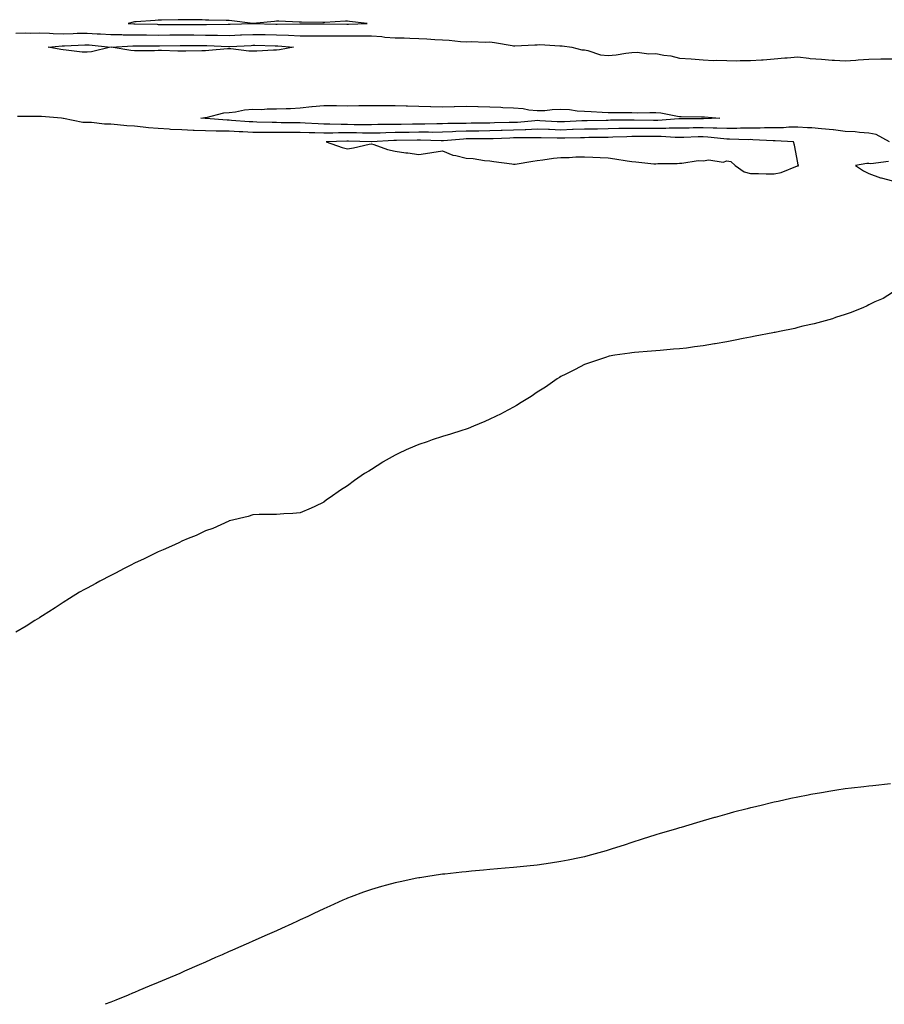
# Model space of a CAD drawing. Units: inches. Extents: x 1023923 to 1026563, y 7297898 to 7300538.
# Drawn here: x 1024460 to 1024825, y 7297898 to 7298313 of the extents above; entities that cross this region are included whole.
import ezdxf

# ---------------------------------------------------------------- set-up
doc = ezdxf.new("R2010")
doc.units = ezdxf.units.IN
doc.header["$MEASUREMENT"] = 0
doc.layers.add('Contour_10237297', color=7, linetype='Continuous', true_color=0x606390)

msp = doc.modelspace()

# ---------------------------------------------------------------- linework, layer by layer
at = {"layer": 'Contour_10237297'}
for points in [[(1024598.05, 7298311.63, 3160), (1024598.34, 7298311.63, 3160), (1024606.35, 7298311.92, 3160), (1024598.89, 7298312.76, 3160), (1024598.05, 7298312.82, 3160), (1024597.17, 7298312.8, 3160), (1024588.48, 7298312.36, 3160), (1024588.05, 7298312.35, 3160), (1024587.62, 7298312.35, 3160), (1024578.52, 7298312.39, 3160), (1024577.58, 7298312.39, 3160), (1024568.95, 7298312.82, 3160), (1024568.05, 7298312.83, 3160), (1024567.19, 7298312.79, 3160), (1024558.05, 7298311.92, 3160), (1024549.2, 7298313.07, 3160), (1024548.05, 7298313.17, 3160), (1024546.78, 7298313.19, 3160), (1024539.44, 7298313.32, 3160), (1024538.05, 7298313.34, 3160), (1024536.6, 7298313.37, 3160), (1024529.59, 7298313.45, 3160), (1024528.05, 7298313.48, 3160), (1024526.53, 7298313.45, 3160), (1024519.42, 7298313.28, 3160), (1024518.05, 7298313.26, 3160), (1024516.78, 7298313.2, 3160), (1024508.75, 7298312.62, 3160), (1024508.05, 7298312.59, 3160), (1024507.48, 7298312.5, 3160), (1024505.47, 7298311.92, 3160), (1024507.85, 7298311.72, 3160), (1024508.25, 7298311.72, 3160), (1024517.66, 7298311.53, 3160), (1024518.05, 7298311.52, 3160), (1024518.44, 7298311.52, 3160), (1024527.58, 7298311.46, 3160), (1024528.52, 7298311.46, 3160), (1024537.62, 7298311.49, 3160), (1024538.48, 7298311.49, 3160), (1024547.66, 7298311.53, 3160), (1024548.05, 7298311.53, 3160), (1024548.42, 7298311.54, 3160), (1024558.05, 7298311.92, 3160), (1024567.78, 7298311.65, 3160), (1024568.05, 7298311.64, 3160), (1024568.34, 7298311.63, 3160), (1024577.91, 7298311.77, 3160), (1024578.21, 7298311.77, 3160), (1024587.91, 7298311.78, 3160), (1024588.19, 7298311.78, 3160), (1024597.76, 7298311.63, 3160)], [(1024488.05, 7298299.73, 3158), (1024485.98, 7298299.84, 3158), (1024479.28, 7298300.68, 3158), (1024478.05, 7298300.76, 3158), (1024477, 7298300.88, 3158), (1024471.6, 7298301.92, 3158), (1024477.58, 7298302.39, 3158), (1024478.05, 7298302.39, 3158), (1024478.54, 7298302.4, 3158), (1024487.11, 7298302.85, 3158), (1024488.05, 7298302.88, 3158), (1024488.95, 7298302.82, 3158), (1024497.95, 7298301.92, 3158), (1024490, 7298299.97, 3158)], [(1024568.05, 7298300.66, 3158), (1024566.72, 7298300.6, 3158), (1024559.71, 7298300.26, 3158), (1024558.05, 7298300.19, 3158), (1024556.35, 7298300.22, 3158), (1024548.73, 7298301.23, 3158), (1024548.05, 7298301.25, 3158), (1024547.35, 7298301.22, 3158), (1024539.53, 7298300.43, 3158), (1024538.05, 7298300.38, 3158), (1024536.49, 7298300.36, 3158), (1024529.81, 7298300.16, 3158), (1024528.05, 7298300.14, 3158), (1024526.31, 7298300.18, 3158), (1024519.55, 7298300.42, 3158), (1024518.05, 7298300.46, 3158), (1024516.53, 7298300.39, 3158), (1024509.55, 7298300.41, 3158), (1024508.05, 7298300.34, 3158), (1024506.59, 7298300.46, 3158), (1024498.21, 7298301.92, 3158), (1024507.44, 7298302.52, 3158), (1024508.05, 7298302.52, 3158), (1024508.64, 7298302.51, 3158), (1024517.44, 7298302.52, 3158), (1024518.64, 7298302.52, 3158), (1024527.33, 7298302.64, 3158), (1024528.05, 7298302.64, 3158), (1024528.77, 7298302.63, 3158), (1024537.44, 7298302.54, 3158), (1024538.05, 7298302.54, 3158), (1024538.66, 7298302.53, 3158), (1024547.8, 7298302.16, 3158), (1024548.05, 7298302.16, 3158), (1024548.3, 7298302.17, 3158), (1024557.31, 7298302.66, 3158), (1024558.05, 7298302.69, 3158), (1024558.81, 7298302.67, 3158), (1024567.48, 7298302.49, 3158), (1024568.05, 7298302.48, 3158), (1024568.6, 7298302.46, 3158), (1024575.24, 7298301.92, 3158), (1024569.26, 7298300.71, 3158)], [(1024748.05, 7298271.7, 3158), (1024747.82, 7298271.7, 3158), (1024738.32, 7298271.65, 3158), (1024738.05, 7298271.64, 3158), (1024737.78, 7298271.64, 3158), (1024728.99, 7298270.98, 3158), (1024727.11, 7298270.98, 3158), (1024718.91, 7298271.07, 3158), (1024718.05, 7298271.07, 3158), (1024717.17, 7298271.05, 3158), (1024708.95, 7298271.03, 3158), (1024708.05, 7298271.01, 3158), (1024707.13, 7298270.99, 3158), (1024699.12, 7298270.85, 3158), (1024698.05, 7298270.84, 3158), (1024696.92, 7298270.8, 3158), (1024689.57, 7298270.4, 3158), (1024688.05, 7298270.35, 3158), (1024686.53, 7298270.4, 3158), (1024679.12, 7298270.86, 3158), (1024678.05, 7298270.89, 3158), (1024676.98, 7298270.85, 3158), (1024669.79, 7298270.17, 3158), (1024668.05, 7298270.11, 3158), (1024666.17, 7298270.05, 3158), (1024660.04, 7298269.92, 3158), (1024658.05, 7298269.86, 3158), (1024655.96, 7298269.84, 3158), (1024650.22, 7298269.76, 3158), (1024648.05, 7298269.73, 3158), (1024645.78, 7298269.64, 3158), (1024640.34, 7298269.64, 3158), (1024638.05, 7298269.54, 3158), (1024635.67, 7298269.54, 3158), (1024630.59, 7298269.37, 3158), (1024628.05, 7298269.36, 3158), (1024625.47, 7298269.33, 3158), (1024620.67, 7298269.3, 3158), (1024618.05, 7298269.27, 3158), (1024615.34, 7298269.21, 3158), (1024610.76, 7298269.21, 3158), (1024608.05, 7298269.14, 3158), (1024605.3, 7298269.17, 3158), (1024600.8, 7298269.16, 3158), (1024598.05, 7298269.2, 3158), (1024595.34, 7298269.21, 3158), (1024590.53, 7298269.43, 3158), (1024588.05, 7298269.44, 3158), (1024585.63, 7298269.5, 3158), (1024580.1, 7298269.87, 3158), (1024578.05, 7298269.93, 3158), (1024576.08, 7298269.94, 3158), (1024569.94, 7298270.03, 3158), (1024568.05, 7298270.04, 3158), (1024566.17, 7298270.05, 3158), (1024559.65, 7298270.31, 3158), (1024558.05, 7298270.33, 3158), (1024556.55, 7298270.41, 3158), (1024548.97, 7298271.01, 3158), (1024548.05, 7298271.06, 3158), (1024547.21, 7298271.07, 3158), (1024538.13, 7298271.84, 3158), (1024538.05, 7298271.84, 3158), (1024537.97, 7298271.85, 3158), (1024536.04, 7298271.92, 3158), (1024537.82, 7298272.16, 3158), (1024538.05, 7298272.18, 3158), (1024538.34, 7298272.21, 3158), (1024545.76, 7298274.21, 3158), (1024548.05, 7298274.38, 3158), (1024550.76, 7298274.64, 3158), (1024554.55, 7298275.43, 3158), (1024558.05, 7298275.69, 3158), (1024561.76, 7298275.64, 3158), (1024564.12, 7298275.85, 3158), (1024568.05, 7298275.8, 3158), (1024572.15, 7298276.01, 3158), (1024573.91, 7298276.06, 3158), (1024578.05, 7298276.3, 3158), (1024582.93, 7298276.8, 3158), (1024583.13, 7298276.83, 3158), (1024588.05, 7298277.31, 3158), (1024592.68, 7298277.29, 3158), (1024593.34, 7298277.22, 3158), (1024598.05, 7298277.2, 3158), (1024602.72, 7298277.24, 3158), (1024603.4, 7298277.26, 3158), (1024608.05, 7298277.31, 3158), (1024612.66, 7298277.32, 3158), (1024613.46, 7298277.32, 3158), (1024618.05, 7298277.33, 3158), (1024622.78, 7298277.19, 3158), (1024623.3, 7298277.17, 3158), (1024628.05, 7298277.04, 3158), (1024632.99, 7298276.86, 3158), (1024633.11, 7298276.85, 3158), (1024638.05, 7298276.67, 3158), (1024642.95, 7298276.82, 3158), (1024643.15, 7298276.82, 3158), (1024648.05, 7298277, 3158), (1024653.01, 7298276.88, 3158), (1024653.09, 7298276.88, 3158), (1024658.05, 7298276.77, 3158), (1024662.66, 7298276.53, 3158), (1024663.48, 7298276.49, 3158), (1024668.05, 7298276.26, 3158), (1024672.15, 7298276.02, 3158), (1024674.55, 7298275.42, 3158), (1024678.05, 7298275.12, 3158), (1024681.27, 7298275.14, 3158), (1024684.32, 7298275.65, 3158), (1024688.05, 7298275.67, 3158), (1024691.66, 7298275.52, 3158), (1024694.91, 7298275.07, 3158), (1024698.05, 7298274.92, 3158), (1024700.88, 7298274.75, 3158), (1024705.45, 7298274.53, 3158), (1024708.05, 7298274.38, 3158), (1024710.47, 7298274.34, 3158), (1024715.67, 7298274.31, 3158), (1024718.05, 7298274.27, 3158), (1024720.37, 7298274.23, 3158), (1024725.59, 7298274.39, 3158), (1024728.05, 7298274.35, 3158), (1024730.28, 7298274.15, 3158), (1024737.19, 7298272.78, 3158), (1024738.05, 7298272.68, 3158), (1024738.81, 7298272.69, 3158), (1024747.41, 7298272.56, 3158), (1024748.05, 7298272.56, 3158), (1024748.66, 7298272.53, 3158), (1024755.1, 7298271.92, 3158), (1024748.28, 7298271.69, 3158)], [(1024788.05, 7298251.82, 3160), (1024788.13, 7298251.83, 3160), (1024788.4, 7298251.92, 3160), (1024788.21, 7298252.08, 3160), (1024788.05, 7298253.14, 3160), (1024786.7, 7298260.57, 3160), (1024786.17, 7298261.92, 3160), (1024778.48, 7298262.35, 3160), (1024778.05, 7298262.34, 3160), (1024777.62, 7298262.34, 3160), (1024768.99, 7298262.85, 3160), (1024768.05, 7298262.86, 3160), (1024767.13, 7298262.84, 3160), (1024759.26, 7298263.13, 3160), (1024758.05, 7298263.12, 3160), (1024756.8, 7298263.18, 3160), (1024750.1, 7298263.97, 3160), (1024748.05, 7298264.06, 3160), (1024745.96, 7298264.01, 3160), (1024739.89, 7298263.76, 3160), (1024738.05, 7298263.72, 3160), (1024736.25, 7298263.72, 3160), (1024730.32, 7298264.19, 3160), (1024728.05, 7298264.2, 3160), (1024725.78, 7298264.2, 3160), (1024720.26, 7298264.13, 3160), (1024718.05, 7298264.13, 3160), (1024715.88, 7298264.08, 3160), (1024709.98, 7298263.85, 3160), (1024708.05, 7298263.81, 3160), (1024706.19, 7298263.79, 3160), (1024699.85, 7298263.73, 3160), (1024698.05, 7298263.7, 3160), (1024696.33, 7298263.64, 3160), (1024689.67, 7298263.55, 3160), (1024688.05, 7298263.49, 3160), (1024686.43, 7298263.55, 3160), (1024679.71, 7298263.58, 3160), (1024678.05, 7298263.64, 3160), (1024676.41, 7298263.57, 3160), (1024669.79, 7298263.66, 3160), (1024668.05, 7298263.59, 3160), (1024666.43, 7298263.54, 3160), (1024659.4, 7298263.26, 3160), (1024658.05, 7298263.22, 3160), (1024656.76, 7298263.21, 3160), (1024649.28, 7298263.15, 3160), (1024648.05, 7298263.14, 3160), (1024646.88, 7298263.09, 3160), (1024638.54, 7298262.42, 3160), (1024638.05, 7298262.39, 3160), (1024637.58, 7298262.39, 3160), (1024628.75, 7298262.62, 3160), (1024628.05, 7298262.62, 3160), (1024627.35, 7298262.61, 3160), (1024618.6, 7298262.48, 3160), (1024618.05, 7298262.47, 3160), (1024617.52, 7298262.46, 3160), (1024608.15, 7298262.01, 3160), (1024607.95, 7298262.01, 3160), (1024598.42, 7298262.29, 3160), (1024597.68, 7298262.29, 3160), (1024589.01, 7298261.92, 3160), (1024595.69, 7298259.56, 3160), (1024598.05, 7298259.04, 3160), (1024600.55, 7298259.42, 3160), (1024607.11, 7298260.98, 3160), (1024608.05, 7298261.15, 3160), (1024609.14, 7298260.83, 3160), (1024614.83, 7298258.7, 3160), (1024618.05, 7298257.96, 3160), (1024622.62, 7298257.35, 3160), (1024623.38, 7298257.26, 3160), (1024628.05, 7298256.62, 3160), (1024632.72, 7298257.25, 3160), (1024633.56, 7298257.42, 3160), (1024638.05, 7298258.11, 3160), (1024642.46, 7298256.33, 3160), (1024643.75, 7298256.22, 3160), (1024648.05, 7298255.11, 3160), (1024650.98, 7298254.85, 3160), (1024655.86, 7298254.12, 3160), (1024658.05, 7298253.89, 3160), (1024659.71, 7298253.58, 3160), (1024667.37, 7298252.6, 3160), (1024668.05, 7298252.49, 3160), (1024668.69, 7298252.56, 3160), (1024676.16, 7298253.82, 3160), (1024678.05, 7298254.03, 3160), (1024680.41, 7298254.28, 3160), (1024684.91, 7298255.05, 3160), (1024688.05, 7298255.35, 3160), (1024691.51, 7298255.38, 3160), (1024694.38, 7298255.58, 3160), (1024698.05, 7298255.61, 3160), (1024701.59, 7298255.46, 3160), (1024704.67, 7298255.3, 3160), (1024708.05, 7298255.14, 3160), (1024710.86, 7298254.74, 3160), (1024715.98, 7298253.99, 3160), (1024718.05, 7298253.69, 3160), (1024719.69, 7298253.56, 3160), (1024727.27, 7298252.7, 3160), (1024728.05, 7298252.63, 3160), (1024728.89, 7298252.77, 3160), (1024737.15, 7298252.82, 3160), (1024738.05, 7298253.01, 3160), (1024739.12, 7298253, 3160), (1024745.96, 7298254.01, 3160), (1024748.05, 7298253.98, 3160), (1024750.47, 7298254.34, 3160), (1024756.57, 7298253.4, 3160), (1024758.05, 7298253.87, 3160), (1024759.73, 7298253.6, 3160), (1024761.53, 7298251.92, 3160), (1024765.45, 7298249.31, 3160), (1024768.05, 7298248.55, 3160), (1024771.41, 7298248.55, 3160), (1024774.61, 7298248.48, 3160), (1024778.05, 7298248.49, 3160), (1024780.98, 7298248.99, 3160), (1024787.91, 7298251.79, 3160)]]:
    msp.add_polyline3d(points, close=True, dxfattribs=at)
for points in [[(1024458.05, 7298307.83, 3159), (1024462.09, 7298307.88, 3159), (1024463.99, 7298307.85, 3159), (1024468.05, 7298307.9, 3159), (1024472.15, 7298307.83, 3159), (1024473.77, 7298307.64, 3159), (1024478.05, 7298307.57, 3159), (1024482.25, 7298307.71, 3159), (1024483.85, 7298307.73, 3159), (1024488.05, 7298307.86, 3159), (1024492.39, 7298307.58, 3159), (1024493.67, 7298307.54, 3159), (1024498.05, 7298307.23, 3159), (1024502.78, 7298307.19, 3159), (1024503.28, 7298307.15, 3159), (1024508.05, 7298307.13, 3159), (1024512.89, 7298307.08, 3159), (1024513.19, 7298307.07, 3159), (1024518.05, 7298307.02, 3159), (1024522.93, 7298307.04, 3159), (1024523.17, 7298307.04, 3159), (1024528.05, 7298307.05, 3159), (1024532.93, 7298307.03, 3159), (1024533.17, 7298307.03, 3159), (1024538.05, 7298307.01, 3159), (1024543.03, 7298306.93, 3159), (1024543.07, 7298306.93, 3159), (1024548.05, 7298306.84, 3159), (1024552.89, 7298307.07, 3159), (1024553.21, 7298307.09, 3159), (1024558.05, 7298307.3, 3159), (1024562.78, 7298307.18, 3159), (1024563.3, 7298307.17, 3159), (1024568.05, 7298307.06, 3159), (1024573.03, 7298306.9, 3159), (1024573.07, 7298306.9, 3159), (1024578.05, 7298306.72, 3159), (1024588.05, 7298306.72, 3159), (1024592.84, 7298306.71, 3159), (1024593.25, 7298306.71, 3159), (1024598.05, 7298306.71, 3159), (1024602.82, 7298306.69, 3159), (1024603.3, 7298306.67, 3159), (1024608.05, 7298306.66, 3159), (1024612.46, 7298306.33, 3159), (1024613.81, 7298306.16, 3159), (1024618.05, 7298305.82, 3159), (1024621.9, 7298305.78, 3159), (1024624.34, 7298305.62, 3159), (1024628.05, 7298305.57, 3159), (1024631.47, 7298305.34, 3159), (1024634.81, 7298305.16, 3159), (1024638.05, 7298304.95, 3159), (1024640.92, 7298304.79, 3159), (1024645.73, 7298304.23, 3159), (1024648.05, 7298304.09, 3159), (1024650.35, 7298304.22, 3159), (1024656.04, 7298303.93, 3159), (1024658.05, 7298304.09, 3159), (1024660.04, 7298303.91, 3159), (1024667.42, 7298302.55, 3159), (1024668.05, 7298302.48, 3159), (1024668.62, 7298302.49, 3159), (1024677.05, 7298302.92, 3159), (1024678.05, 7298302.93, 3159), (1024679.14, 7298303.01, 3159), (1024687.56, 7298302.4, 3159), (1024688.05, 7298302.46, 3159), (1024688.56, 7298302.42, 3159), (1024692.68, 7298301.92, 3159), (1024696.86, 7298300.74, 3159), (1024698.05, 7298300.71, 3159), (1024699.48, 7298300.5, 3159), (1024704.81, 7298298.68, 3159), (1024708.05, 7298298.38, 3159), (1024711.33, 7298298.65, 3159), (1024715.47, 7298299.34, 3159), (1024718.05, 7298299.59, 3159), (1024720.26, 7298299.71, 3159), (1024725.22, 7298299.09, 3159), (1024728.05, 7298299.21, 3159), (1024731.45, 7298298.52, 3159), (1024734.44, 7298298.3, 3159), (1024738.05, 7298297.3, 3159), (1024743.03, 7298296.9, 3159), (1024743.07, 7298296.9, 3159), (1024748.05, 7298296.55, 3159), (1024752.44, 7298296.3, 3159), (1024753.56, 7298296.41, 3159), (1024758.05, 7298296.22, 3159), (1024762.25, 7298296.12, 3159), (1024763.66, 7298296.3, 3159), (1024768.05, 7298296.23, 3159), (1024772.7, 7298296.57, 3159), (1024773.4, 7298296.57, 3159), (1024778.05, 7298296.99, 3159), (1024782.54, 7298297.42, 3159), (1024783.52, 7298297.4, 3159), (1024788.05, 7298297.75, 3159), (1024792.7, 7298297.28, 3159), (1024793.28, 7298297.15, 3159), (1024798.05, 7298296.77, 3159), (1024802.58, 7298296.46, 3159), (1024803.58, 7298296.39, 3159), (1024808.05, 7298296.08, 3159), (1024812.56, 7298296.44, 3159), (1024813.44, 7298296.53, 3159), (1024818.05, 7298296.87, 3159), (1024823.01, 7298296.96, 3159), (1024823.09, 7298296.96, 3159), (1024828.05, 7298297.03, 3159)], [(1024826.8, 7298261.92, 3159), (1024821.16, 7298265.02, 3159), (1024818.05, 7298265.63, 3159), (1024814.12, 7298265.86, 3159), (1024812.27, 7298266.13, 3159), (1024808.05, 7298266.32, 3159), (1024803.11, 7298266.99, 3159), (1024802.99, 7298266.98, 3159), (1024798.05, 7298267.48, 3159), (1024793.95, 7298267.82, 3159), (1024792.13, 7298267.85, 3159), (1024788.05, 7298268.15, 3159), (1024784.22, 7298268.09, 3159), (1024782.05, 7298267.91, 3159), (1024778.05, 7298267.85, 3159), (1024773.99, 7298267.86, 3159), (1024772.21, 7298267.76, 3159), (1024768.05, 7298267.76, 3159), (1024763.83, 7298267.71, 3159), (1024762.35, 7298267.62, 3159), (1024758.05, 7298267.57, 3159), (1024753.89, 7298267.77, 3159), (1024752.27, 7298267.71, 3159), (1024748.05, 7298267.88, 3159), (1024743.91, 7298267.78, 3159), (1024742.19, 7298267.77, 3159), (1024738.05, 7298267.68, 3159), (1024733.81, 7298267.68, 3159), (1024732.39, 7298267.57, 3159), (1024728.05, 7298267.58, 3159), (1024723.71, 7298267.58, 3159), (1024722.37, 7298267.6, 3159), (1024718.05, 7298267.59, 3159), (1024713.64, 7298267.51, 3159), (1024712.46, 7298267.51, 3159), (1024708.05, 7298267.41, 3159), (1024703.48, 7298267.35, 3159), (1024702.64, 7298267.33, 3159), (1024698.05, 7298267.27, 3159), (1024693.23, 7298267.1, 3159), (1024692.89, 7298267.08, 3159), (1024688.05, 7298266.92, 3159), (1024683.21, 7298267.08, 3159), (1024682.87, 7298267.1, 3159), (1024678.05, 7298267.26, 3159), (1024673.19, 7298267.06, 3159), (1024672.93, 7298267.04, 3159), (1024668.05, 7298266.85, 3159), (1024663.26, 7298266.71, 3159), (1024662.82, 7298266.69, 3159), (1024658.05, 7298266.54, 3159), (1024653.48, 7298266.49, 3159), (1024652.62, 7298266.49, 3159), (1024648.05, 7298266.44, 3159), (1024643.69, 7298266.27, 3159), (1024642.29, 7298266.15, 3159), (1024638.05, 7298265.96, 3159), (1024634.01, 7298265.95, 3159), (1024632.13, 7298266, 3159), (1024628.05, 7298265.99, 3159), (1024624.03, 7298265.95, 3159), (1024622.05, 7298265.91, 3159), (1024618.05, 7298265.88, 3159), (1024614.18, 7298265.78, 3159), (1024611.8, 7298265.66, 3159), (1024608.05, 7298265.57, 3159), (1024604.36, 7298265.62, 3159), (1024601.82, 7298265.7, 3159), (1024598.05, 7298265.75, 3159), (1024594.22, 7298265.76, 3159), (1024591.78, 7298265.65, 3159), (1024588.05, 7298265.66, 3159), (1024584.22, 7298265.76, 3159), (1024581.86, 7298265.73, 3159), (1024578.05, 7298265.84, 3159), (1024574.1, 7298265.86, 3159), (1024572, 7298265.86, 3159), (1024568.05, 7298265.88, 3159), (1024564.05, 7298265.92, 3159), (1024562.01, 7298265.88, 3159), (1024558.05, 7298265.93, 3159), (1024553.81, 7298266.15, 3159), (1024552.33, 7298266.19, 3159), (1024548.05, 7298266.42, 3159), (1024543.48, 7298266.5, 3159), (1024542.58, 7298266.45, 3159), (1024538.05, 7298266.54, 3159), (1024533.21, 7298266.76, 3159), (1024532.91, 7298266.78, 3159), (1024528.05, 7298267.01, 3159), (1024523.34, 7298267.21, 3159), (1024522.68, 7298267.28, 3159), (1024518.05, 7298267.52, 3159), (1024513.95, 7298267.83, 3159), (1024511.8, 7298268.18, 3159), (1024508.05, 7298268.51, 3159), (1024504.89, 7298268.76, 3159), (1024500.86, 7298269.11, 3159), (1024498.05, 7298269.33, 3159), (1024495.47, 7298269.33, 3159), (1024489.91, 7298270.07, 3159), (1024488.05, 7298270.07, 3159), (1024486.29, 7298270.16, 3159), (1024478.15, 7298271.83, 3159), (1024478.05, 7298271.83, 3159), (1024477.95, 7298271.82, 3159), (1024477.21, 7298271.92, 3159), (1024468.83, 7298272.7, 3159), (1024468.05, 7298272.69, 3159), (1024467.29, 7298272.69, 3159), (1024458.71, 7298272.58, 3159)], [(1024826.29, 7298253.68, 3160), (1024818.81, 7298252.69, 3160), (1024818.05, 7298252.8, 3160), (1024817.15, 7298252.82, 3160), (1024812.41, 7298251.92, 3160), (1024815.78, 7298249.64, 3160), (1024818.05, 7298248.64, 3160), (1024822.89, 7298246.76, 3160), (1024823.25, 7298246.73, 3160), (1024828.05, 7298245.51, 3160)], [(1024828.05, 7298198.38, 3160), (1024824.09, 7298195.88, 3160), (1024820.49, 7298194.36, 3160), (1024818.05, 7298193.18, 3160), (1024817.27, 7298192.7, 3160), (1024815.45, 7298191.92, 3160), (1024810.2, 7298189.78, 3160), (1024808.05, 7298189.14, 3160), (1024803.93, 7298187.79, 3160), (1024802.66, 7298187.31, 3160), (1024798.05, 7298186.01, 3160), (1024794.87, 7298185.11, 3160), (1024790.22, 7298184.09, 3160), (1024788.05, 7298183.53, 3160), (1024786.74, 7298183.23, 3160), (1024780.28, 7298181.92, 3160), (1024778.44, 7298181.53, 3160), (1024778.05, 7298181.45, 3160), (1024777.46, 7298181.33, 3160), (1024770.06, 7298179.9, 3160), (1024768.05, 7298179.47, 3160), (1024765.02, 7298178.9, 3160), (1024761.66, 7298178.31, 3160), (1024758.05, 7298177.6, 3160), (1024753.19, 7298176.77, 3160), (1024752.84, 7298176.71, 3160), (1024748.05, 7298175.87, 3160), (1024744.5, 7298175.46, 3160), (1024741.02, 7298174.9, 3160), (1024738.05, 7298174.56, 3160), (1024735.55, 7298174.42, 3160), (1024729.96, 7298173.83, 3160), (1024728.05, 7298173.73, 3160), (1024726.35, 7298173.62, 3160), (1024719.14, 7298173.01, 3160), (1024718.05, 7298172.96, 3160), (1024717.15, 7298172.82, 3160), (1024710.84, 7298171.92, 3160), (1024708.48, 7298171.5, 3160), (1024708.05, 7298171.38, 3160), (1024707.23, 7298171.11, 3160), (1024700.96, 7298169.01, 3160), (1024698.05, 7298167.92, 3160), (1024694.07, 7298165.91, 3160), (1024690.08, 7298163.95, 3160), (1024688.05, 7298162.95, 3160), (1024687.44, 7298162.53, 3160), (1024686.45, 7298161.92, 3160), (1024681.53, 7298158.45, 3160), (1024678.05, 7298156.26, 3160), (1024675.49, 7298154.47, 3160), (1024671.29, 7298151.92, 3160), (1024669.28, 7298150.68, 3160), (1024668.05, 7298150, 3160), (1024663.89, 7298147.75, 3160), (1024662.82, 7298147.15, 3160), (1024658.05, 7298144.94, 3160), (1024656, 7298143.98, 3160), (1024651.17, 7298141.92, 3160), (1024648.95, 7298141.02, 3160), (1024648.05, 7298140.72, 3160), (1024646.27, 7298140.13, 3160), (1024641.39, 7298138.59, 3160), (1024638.05, 7298137.58, 3160), (1024633.77, 7298136.2, 3160), (1024631.55, 7298135.41, 3160), (1024628.05, 7298134.23, 3160), (1024626.43, 7298133.54, 3160), (1024622.68, 7298131.92, 3160), (1024619.5, 7298130.47, 3160), (1024618.05, 7298129.76, 3160), (1024613.09, 7298126.88, 3160), (1024612.84, 7298126.71, 3160), (1024608.05, 7298123.62, 3160), (1024606.98, 7298122.98, 3160), (1024605.18, 7298121.92, 3160), (1024600.92, 7298119.04, 3160), (1024598.05, 7298116.83, 3160), (1024595.02, 7298114.94, 3160), (1024590.73, 7298111.92, 3160), (1024589.14, 7298110.82, 3160), (1024588.05, 7298109.88, 3160), (1024584.2, 7298108.07, 3160), (1024582.62, 7298107.36, 3160), (1024578.05, 7298105.36, 3160), (1024574.94, 7298105.04, 3160), (1024571.1, 7298104.96, 3160), (1024568.05, 7298104.71, 3160), (1024565.34, 7298104.63, 3160), (1024560.76, 7298104.63, 3160), (1024558.05, 7298104.53, 3160), (1024556.1, 7298103.88, 3160), (1024548.15, 7298102.02, 3160), (1024548.05, 7298102, 3160), (1024548.01, 7298101.97, 3160), (1024547.91, 7298101.92, 3160), (1024541.14, 7298098.82, 3160), (1024538.05, 7298097.83, 3160), (1024534.1, 7298095.88, 3160), (1024530.69, 7298094.56, 3160), (1024528.05, 7298093.42, 3160), (1024527.05, 7298092.92, 3160), (1024524.91, 7298091.92, 3160), (1024520.2, 7298089.78, 3160), (1024518.05, 7298088.9, 3160), (1024513.36, 7298086.6, 3160), (1024512.15, 7298086.03, 3160), (1024508.05, 7298084.08, 3160), (1024506.6, 7298083.36, 3160), (1024503.71, 7298081.92, 3160), (1024500.04, 7298079.94, 3160), (1024498.05, 7298078.89, 3160), (1024493.44, 7298076.52, 3160), (1024491.74, 7298075.61, 3160), (1024488.05, 7298073.67, 3160), (1024486.92, 7298073.05, 3160), (1024484.87, 7298071.92, 3160), (1024480.71, 7298069.25, 3160), (1024478.05, 7298067.6, 3160), (1024474.61, 7298065.35, 3160), (1024469.24, 7298061.92, 3160), (1024468.54, 7298061.44, 3160), (1024468.05, 7298061.15, 3160), (1024466.02, 7298059.89, 3160), (1024462.41, 7298057.56, 3160), (1024458.05, 7298055.07, 3160)], [(1024827.13, 7297991.01, 3161), (1024819.73, 7297990.24, 3161), (1024818.05, 7297990.05, 3161), (1024815.92, 7297989.78, 3161), (1024810.73, 7297989.24, 3161), (1024808.05, 7297988.91, 3161), (1024804.48, 7297988.36, 3161), (1024802, 7297987.97, 3161), (1024798.05, 7297987.3, 3161), (1024793.48, 7297986.48, 3161), (1024792.39, 7297986.26, 3161), (1024788.05, 7297985.42, 3161), (1024785.14, 7297984.83, 3161), (1024779.77, 7297983.64, 3161), (1024778.05, 7297983.28, 3161), (1024776.96, 7297983.01, 3161), (1024772.54, 7297981.92, 3161), (1024768.91, 7297981.06, 3161), (1024768.05, 7297980.87, 3161), (1024766.62, 7297980.49, 3161), (1024760.92, 7297979.05, 3161), (1024758.05, 7297978.26, 3161), (1024753.11, 7297976.85, 3161), (1024752.93, 7297976.8, 3161), (1024748.05, 7297975.44, 3161), (1024745.34, 7297974.63, 3161), (1024738.77, 7297972.64, 3161), (1024738.05, 7297972.43, 3161), (1024737.66, 7297972.31, 3161), (1024736.35, 7297971.92, 3161), (1024729.89, 7297970.08, 3161), (1024728.05, 7297969.58, 3161), (1024722.31, 7297967.66, 3161), (1024718.05, 7297966.28, 3161), (1024714.77, 7297965.2, 3161), (1024709.75, 7297963.63, 3161), (1024708.05, 7297963.08, 3161), (1024707.15, 7297962.81, 3161), (1024704.1, 7297961.92, 3161), (1024699.36, 7297960.6, 3161), (1024698.05, 7297960.25, 3161), (1024695.94, 7297959.81, 3161), (1024691.16, 7297958.81, 3161), (1024688.05, 7297958.2, 3161), (1024683.71, 7297957.59, 3161), (1024678.05, 7297956.74, 3161), (1024673.69, 7297956.28, 3161), (1024672.27, 7297956.13, 3161), (1024668.05, 7297955.72, 3161), (1024664.55, 7297955.42, 3161), (1024661.29, 7297955.16, 3161), (1024658.05, 7297954.87, 3161), (1024655.35, 7297954.61, 3161), (1024650.3, 7297954.18, 3161), (1024648.05, 7297953.96, 3161), (1024646.21, 7297953.76, 3161), (1024639.12, 7297952.98, 3161), (1024638.05, 7297952.87, 3161), (1024637.23, 7297952.75, 3161), (1024631.82, 7297951.92, 3161), (1024628.56, 7297951.41, 3161), (1024628.05, 7297951.33, 3161), (1024627.31, 7297951.18, 3161), (1024620.24, 7297949.73, 3161), (1024618.05, 7297949.28, 3161), (1024614.4, 7297948.27, 3161), (1024612.29, 7297947.68, 3161), (1024608.05, 7297946.5, 3161), (1024604.67, 7297945.3, 3161), (1024599.51, 7297943.38, 3161), (1024598.05, 7297942.85, 3161), (1024597.41, 7297942.56, 3161), (1024595.96, 7297941.92, 3161), (1024590.53, 7297939.45, 3161), (1024588.05, 7297938.31, 3161), (1024583.73, 7297936.25, 3161), (1024581.19, 7297935.07, 3161), (1024578.05, 7297933.58, 3161), (1024576.92, 7297933.04, 3161), (1024574.48, 7297931.92, 3161), (1024570.06, 7297929.92, 3161), (1024568.05, 7297929.02, 3161), (1024563.13, 7297926.85, 3161), (1024562.85, 7297926.73, 3161), (1024558.05, 7297924.59, 3161), (1024556.17, 7297923.8, 3161), (1024551.92, 7297921.92, 3161), (1024549.22, 7297920.75, 3161), (1024548.05, 7297920.22, 3161), (1024545.04, 7297918.92, 3161), (1024542.25, 7297917.72, 3161), (1024538.05, 7297915.8, 3161), (1024535.35, 7297914.63, 3161), (1024529.2, 7297911.92, 3161), (1024528.4, 7297911.57, 3161), (1024528.05, 7297911.41, 3161), (1024527.17, 7297911.03, 3161), (1024521.39, 7297908.59, 3161), (1024518.05, 7297907.15, 3161), (1024514.34, 7297905.62, 3161), (1024509.92, 7297903.8, 3161), (1024508.05, 7297903.02, 3161), (1024507.27, 7297902.7, 3161), (1024505.35, 7297901.92, 3161), (1024500.16, 7297899.81, 3161), (1024498.05, 7297898.94, 3161), (1024495.64, 7297898, 3161)]]:
    msp.add_polyline3d(points, dxfattribs=at)

doc.saveas('drawing.dxf')
